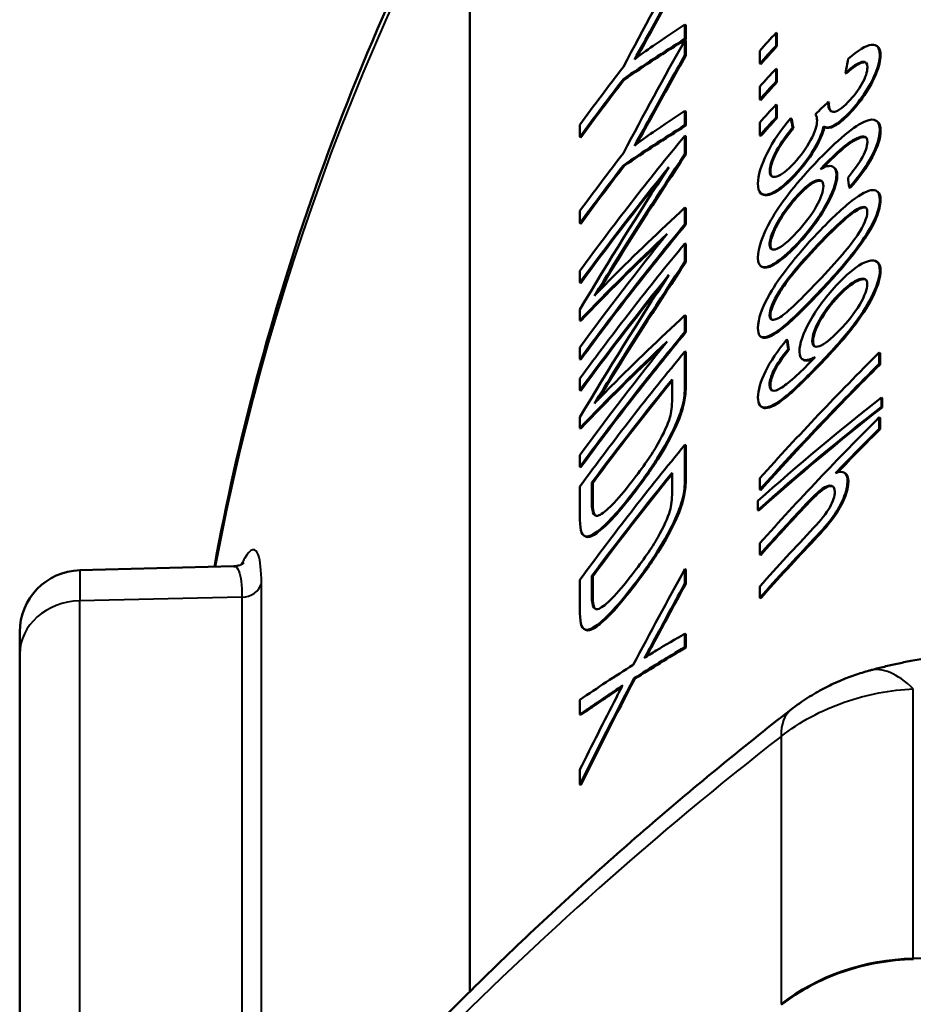
# Model space of a CAD drawing. Units: millimetres. Extents: x 76 to 497, y 174 to 379.
# Drawn here: x 354 to 363, y 336 to 345 of the extents above; entities that cross this region are included whole.
import ezdxf

# ---------------------------------------------------------------- set-up
doc = ezdxf.new("R2010")
doc.units = ezdxf.units.MM
doc.header["$LTSCALE"] = 1.5
doc.layers.add('Visible Edges(Frese)', color=7, linetype='Continuous', lineweight=50)
doc.layers.add('Visible Tangent Edges(Frese)', color=7, linetype='Continuous', lineweight=40)

msp = doc.modelspace()

# ---------------------------------------------------------------- linework, layer by layer
at = {"layer": 'Visible Edges(Frese)'}
for p, q in [((358.4879, 335.766), (358.4879, 346.0636)), ((360.5867, 345.1655), (360.5786, 345.1706)), ((360.5786, 345.1706), (360.5786, 345.032)), ((360.5867, 345.1655), (360.5867, 345.027)), ((361.464, 345.0913), (361.464, 344.9657)), ((361.4719, 345.0859), (361.464, 345.0913)), ((361.4719, 345.0859), (361.4719, 344.9604)), ((360.5867, 345.027), (360.5786, 345.032)), ((360.5867, 345.0139), (360.5786, 345.019)), ((360.5786, 345.019), (360.5786, 344.8742)), ((360.5867, 345.0139), (360.5867, 344.8692)), ((361.307, 344.7916), (361.307, 344.9172)), ((361.4719, 344.9604), (361.464, 344.9657)), ((362.443, 344.9638), (362.4506, 344.9581)), ((360.5867, 344.8692), (360.5786, 344.8742)), ((361.3149, 344.7863), (361.307, 344.7916)), ((361.464, 344.7421), (361.464, 344.6166)), ((361.4719, 344.7368), (361.464, 344.7421)), ((361.4719, 344.7368), (361.4719, 344.6112)), ((362.1454, 344.6938), (362.1378, 344.6994)), ((359.9878, 344.6357), (359.9795, 344.6405)), ((361.4719, 344.6112), (361.464, 344.6166)), ((361.307, 344.4425), (361.307, 344.568)), ((361.3149, 344.4372), (361.307, 344.4425)), ((361.98, 344.4141), (361.9723, 344.4196)), ((360.5867, 344.3266), (360.5786, 344.3316)), ((360.5786, 344.3316), (360.5786, 344.193)), ((360.5867, 344.3266), (360.5867, 344.188)), ((361.464, 344.393), (361.464, 344.2674)), ((361.4719, 344.3876), (361.464, 344.393)), ((361.4719, 344.3876), (361.4719, 344.2621)), ((361.307, 344.0933), (361.307, 344.2188)), ((361.4719, 344.2621), (361.464, 344.2674)), ((361.6148, 344.2555), (361.607, 344.2609)), ((362.4413, 344.2341), (362.4488, 344.2284)), ((359.5572, 344.0776), (359.5572, 344.197)), ((360.5867, 344.188), (360.5786, 344.193)), ((361.6331, 344.1648), (361.6253, 344.1703)), ((361.9338, 344.1744), (361.9261, 344.1799)), ((359.5657, 344.073), (359.5572, 344.0776)), ((360.5786, 344.0902), (360.5786, 343.9111)), ((360.5867, 344.0851), (360.5786, 344.0902)), ((360.5867, 344.0851), (360.5867, 343.9061)), ((361.3149, 344.088), (361.307, 344.0933)), ((360.5867, 343.9061), (360.5786, 343.9111)), ((359.9878, 343.7968), (359.9795, 343.8016)), ((362.0219, 343.7846), (362.0296, 343.7791)), ((362.1832, 343.5814), (362.1756, 343.587)), ((362.4447, 343.5514), (362.4523, 343.5457)), ((361.3299, 343.5202), (361.322, 343.5255)), ((359.5572, 343.2386), (359.5572, 343.358)), ((360.5867, 343.3854), (360.5786, 343.3905)), ((360.5786, 343.3905), (360.5786, 343.2306)), ((360.5867, 343.3854), (360.5867, 343.2256)), ((359.5657, 343.234), (359.5572, 343.2386)), ((360.5867, 343.2256), (360.5786, 343.2306)), ((360.5786, 343.0427), (360.5786, 342.8636)), ((360.5867, 343.0376), (360.5786, 343.0427)), ((360.5867, 343.0376), (360.5867, 342.8586)), ((360.5867, 342.8586), (360.5786, 342.8636)), ((361.3256, 342.8149), (361.3177, 342.8203)), ((362.4429, 342.8651), (362.4505, 342.8594)), ((359.5572, 342.6617), (359.5572, 342.7763)), ((359.5657, 342.6571), (359.5572, 342.6617)), ((359.5572, 342.2941), (359.5572, 342.4011)), ((360.5867, 342.3379), (360.5786, 342.343)), ((360.5786, 342.343), (360.5786, 342.1831)), ((360.5867, 342.3379), (360.5867, 342.1781)), ((359.5657, 342.2894), (359.5572, 342.2941)), ((360.5867, 342.1781), (360.5786, 342.1831)), ((361.3239, 342.1311), (361.3159, 342.1364)), ((359.5572, 341.9168), (359.5572, 342.0313)), ((361.5766, 342.1012), (361.5688, 342.1066)), ((360.5786, 341.9918), (360.5786, 341.6817)), ((360.5867, 341.9867), (360.5786, 341.9918)), ((360.5867, 341.9867), (360.5867, 341.6767)), ((361.5887, 342.0081), (361.5809, 342.0135)), ((362.468, 341.9819), (362.468, 341.8714)), ((362.4755, 341.9762), (362.468, 341.9819)), ((362.4755, 341.9762), (362.4755, 341.8657)), ((359.5657, 341.9121), (359.5572, 341.9168)), ((361.7261, 341.9121), (361.7183, 341.9176)), ((362.4755, 341.8657), (362.468, 341.8714)), ((359.5572, 341.6143), (359.5572, 341.7288)), ((360.4534, 341.7198), (360.4534, 341.5305)), ((359.5657, 341.6096), (359.5572, 341.6143)), ((362.4881, 341.5423), (362.4881, 341.4531)), ((362.4957, 341.5366), (362.4881, 341.5423)), ((362.4957, 341.5366), (362.4957, 341.4474)), ((361.3276, 341.4496), (361.3197, 341.4549)), ((362.4957, 341.4474), (362.4881, 341.4531)), ((359.5572, 341.2466), (359.5572, 341.3536)), ((362.468, 341.3508), (362.468, 341.2403)), ((362.4755, 341.3451), (362.468, 341.3508)), ((362.4755, 341.3451), (362.4755, 341.2346)), ((359.5657, 341.2419), (359.5572, 341.2466)), ((362.4755, 341.2346), (362.468, 341.2403)), ((360.5786, 341.0835), (360.5786, 340.7735)), ((360.5867, 341.0785), (360.5786, 341.0835)), ((360.5867, 341.0785), (360.5867, 340.7684)), ((359.5572, 340.8693), (359.5572, 340.9838)), ((359.5657, 340.8647), (359.5572, 340.8693)), ((360.4534, 340.8116), (360.4534, 340.6223)), ((362.1326, 340.8091), (362.1402, 340.8035)), ((359.5572, 340.3527), (359.5572, 340.6779)), ((359.6817, 340.7117), (359.6733, 340.7164)), ((359.6733, 340.5243), (359.6733, 340.7164)), ((359.6817, 340.7117), (359.6817, 340.5196)), ((361.307, 340.6476), (361.307, 340.7581)), ((361.3149, 340.6423), (361.307, 340.6476)), ((361.2882, 340.449), (361.2882, 340.5382)), ((361.2961, 340.4437), (361.2882, 340.449)), ((359.6101, 340.1921), (359.6016, 340.1967)), ((361.307, 340.0166), (361.307, 340.127)), ((361.3149, 340.0112), (361.307, 340.0166)), ((354.6943, 339.8624), (356.1936, 339.9017)), ((360.5867, 339.8712), (360.5786, 339.8762)), ((360.5786, 339.8762), (360.5786, 339.7349)), ((360.5867, 339.8712), (360.5867, 339.7299)), ((359.5572, 339.4445), (359.5572, 339.7697)), ((359.6817, 339.8035), (359.6733, 339.8081)), ((359.6733, 339.6161), (359.6733, 339.8081)), ((359.6817, 339.8035), (359.6817, 339.6114)), ((360.5867, 339.7299), (360.5786, 339.7349)), ((361.307, 339.596), (361.307, 339.7065)), ((361.3149, 339.5907), (361.307, 339.596)), ((354.11, 339.0462), (354.11, 339.2627)), ((359.6101, 339.2838), (359.6016, 339.2885)), ((360.5867, 339.2414), (360.5786, 339.2465)), ((360.5786, 339.2465), (360.5786, 339.1168)), ((360.5867, 339.2414), (360.5867, 339.1118)), ((354.11, 339.0462), (354.11, 326.2462)), ((360.5867, 339.1118), (360.5786, 339.1168)), ((360.0903, 338.8055), (360.082, 338.8104)), ((359.5572, 338.4601), (359.5572, 338.6035)), ((359.5657, 338.4555), (359.5572, 338.4601)), ((359.5572, 337.7783), (359.5572, 337.9244)), ((359.5657, 337.7737), (359.5572, 337.7783)), ((362.7985, 336.0855), (386.3482, 336.6196))]:
    msp.add_line(p, q, dxfattribs=at)
msp.add_arc((354.71, 339.2627), 0.6, 91.5, 180, dxfattribs=at)
for centre, major_axis, start_param, end_param in [((386.61, 327.9379), (32.01, 0), 2.474408, 2.482378), ((386.61, 327.8123), (-32.01, 0), 5.616, 5.623971), ((386.61, 327.8123), (-32, 0), 5.616, 5.623971), ((386.61, 329.3784), (32.01, 0), 2.5534, 2.577616), ((386.61, 327.5887), (32.01, 0), 2.474408, 2.482378), ((386.61, 329.2591), (-32.01, 0), 5.694993, 5.719209), ((386.61, 329.2591), (-32, 0), 5.694993, 5.719209), ((386.61, 327.4632), (-32.01, 0), 5.616, 5.623971), ((386.61, 327.4632), (-32, 0), 5.616, 5.623971), ((386.61, 327.2395), (32.01, 0), 2.474408, 2.482378), ((386.61, 327.114), (-32.01, 0), 5.616, 5.623971), ((386.61, 327.114), (-32, 0), 5.616, 5.623971), ((386.61, 327.9578), (32.01, 0), 2.520473, 2.577616), ((386.61, 328.5395), (32.01, 0), 2.5534, 2.577616), ((386.61, 328.4201), (-32.01, 0), 5.694993, 5.719209), ((386.61, 327.8432), (-32.01, 0), 5.670559, 5.719209), ((386.61, 328.4201), (-32, 0), 5.694993, 5.719209), ((386.61, 327.8432), (-32, 0), 5.673829, 5.719209), ((386.61, 327.0982), (-32.01, 0), 5.662066, 5.719209), ((386.61, 327.0982), (-32, 0), 5.662066, 5.719209), ((386.61, 327.2128), (32.01, 0), 2.529794, 2.577616), ((386.61, 326.9103), (32.01, 0), 2.520473, 2.577616), ((386.61, 326.7957), (-32.01, 0), 5.670559, 5.719209), ((386.61, 326.7957), (-32, 0), 5.673829, 5.719209), ((386.61, 326.0507), (-32.01, 0), 5.662066, 5.719209), ((386.61, 326.0507), (-32, 0), 5.662066, 5.719209), ((386.61, 326.1653), (32.01, 0), 2.529794, 2.577616), ((386.61, 325.8594), (32.01, 0), 2.520473, 2.577616), ((386.61, 323.7788), (32.01, 0), 2.425235, 2.482378), ((386.61, 323.6683), (-32.01, 0), 5.566828, 5.623971), ((386.61, 323.6683), (-32, 0), 5.566828, 5.623971), ((386.61, 325.74), (32.01, 0), 2.527224, 2.570865), ((386.61, 325.74), (-32, 0), 5.66926, 5.712458), ((386.61, 323.1477), (32.01, 0), 2.425235, 2.482378), ((386.61, 323.0373), (-32.01, 0), 5.566828, 5.587342), ((386.61, 323.0373), (-32, 0), 5.566828, 5.586785), ((386.61, 324.9511), (32.01, 0), 2.520473, 2.577616), ((386.61, 324.8318), (32.01, 0), 2.527224, 2.570865), ((386.61, 324.8318), (-32, 0), 5.66926, 5.712458), ((386.61, 323.0373), (-32.01, 0), 5.601323, 5.623971), ((386.61, 323.0373), (-32, 0), 5.601323, 5.623971), ((386.61, 322.7272), (32.01, 0), 2.456158, 2.482378), ((386.61, 322.6167), (-32.01, 0), 5.597751, 5.623971), ((386.61, 322.6167), (-32, 0), 5.597751, 5.623971), ((362.8509, 334.3541), (2, 0), 1.596976, 2.304023)]:
    msp.add_ellipse(centre, major_axis=major_axis, ratio=0.866025, start_param=start_param, end_param=end_param, dxfattribs=at)
for points, knots in [([(383.7895, 362.5926), (380.7718, 362.3518), (377.794, 361.7219), (372.166, 359.7316), (369.5164, 358.3714), (364.7724, 355.0255), (362.6785, 353.0398), (359.2367, 348.6031), (357.8896, 346.1521), (356.5595, 342.3717), (356.2316, 341.1416), (356.003, 339.8967)], [4.80429, 4.80429, 4.80429, 4.80429, 5.100069, 5.100069, 5.395848, 5.395848, 5.691627, 5.691627, 5.987406, 5.987406, 6.125445, 6.125445, 6.125445, 6.125445]), ([(362.1639, 344.8366), (362.2611, 344.9224), (362.3372, 344.9682), (362.3912, 344.9747), (362.4453, 344.9811), (362.4726, 344.9485), (362.4726, 344.8771)], [0, 0, 0, 0, 1, 1, 1, 2, 2, 2, 2]), ([(362.3521, 344.7546), (362.3521, 344.7976), (362.3342, 344.8154), (362.2985, 344.8079), (362.2628, 344.8004), (362.2091, 344.7644), (362.1378, 344.6994)], [0, 0, 0, 0, 1, 1, 1, 2, 2, 2, 2]), ([(362.339, 344.7999), (362.3305, 344.8043), (362.3196, 344.8051), (362.3061, 344.8023), (362.2704, 344.7948), (362.2167, 344.7587), (362.1454, 344.6938)], [0.621508, 0.621508, 0.621508, 0.621508, 1, 1, 1, 2, 2, 2, 2]), ([(362.4726, 344.8771), (362.4726, 344.8282), (362.4585, 344.7691), (362.4305, 344.6997), (362.4025, 344.6304), (362.3643, 344.5605), (362.3162, 344.49), (362.2681, 344.4195), (362.2173, 344.3569), (362.1639, 344.3022)], [0, 0, 0, 0, 1, 1, 1, 2, 2, 2, 3, 3, 3, 3]), ([(362.4801, 344.8714), (362.4801, 344.8225), (362.4661, 344.7634), (362.438, 344.6941), (362.41, 344.6247), (362.3719, 344.5549), (362.3238, 344.4844), (362.2757, 344.4139), (362.2249, 344.3513), (362.1715, 344.2966)], [0, 0, 0, 0, 1, 1, 1, 2, 2, 2, 3, 3, 3, 3]), ([(362.1666, 344.4188), (362.22, 344.4735), (362.2643, 344.5322), (362.2994, 344.5951), (362.3345, 344.658), (362.3521, 344.7111), (362.3521, 344.7546)], [0, 0, 0, 0, 1, 1, 1, 2, 2, 2, 2]), ([(361.9706, 344.3999), (361.9706, 344.3528), (361.9866, 344.3272), (362.0187, 344.3228), (362.0508, 344.3185), (362.1, 344.3506), (362.1666, 344.4188)], [0, 0, 0, 0, 1, 1, 1, 2, 2, 2, 2]), ([(361.2882, 343.6237), (361.2882, 343.7028), (361.3174, 343.8013), (361.3763, 343.9188), (361.4352, 344.0362), (361.5118, 344.1505), (361.607, 344.2609)], [0, 0, 0, 0, 1, 1, 1, 2, 2, 2, 2]), ([(361.6393, 343.8238), (361.7038, 343.8935), (361.7574, 343.9673), (361.7997, 344.0454), (361.842, 344.1234), (361.8632, 344.188), (361.8632, 344.2392)], [0, 0, 0, 0, 1, 1, 1, 2, 2, 2, 2]), ([(362.1639, 344.3022), (362.1129, 344.2499), (362.0666, 344.2125), (362.0249, 344.1901), (361.9833, 344.1676), (361.9504, 344.1642), (361.9261, 344.1799)], [0, 0, 0, 0, 1, 1, 1, 2, 2, 2, 2]), ([(362.1715, 344.2966), (362.1205, 344.2444), (362.0743, 344.207), (362.0326, 344.1845), (361.991, 344.1621), (361.9581, 344.1586), (361.9338, 344.1744)], [0, 0, 0, 0, 1, 1, 1, 2, 2, 2, 2]), ([(361.6253, 344.1703), (361.5457, 344.0714), (361.4889, 343.9873), (361.4541, 343.9187), (361.4193, 343.85), (361.402, 343.7936), (361.402, 343.7497)], [0, 0, 0, 0, 1, 1, 1, 2, 2, 2, 2]), ([(361.6331, 344.1648), (361.5535, 344.066), (361.4967, 343.982), (361.462, 343.9133), (361.4272, 343.8446), (361.4099, 343.7883), (361.4099, 343.7444)], [0, 0, 0, 0, 1, 1, 1, 2, 2, 2, 2]), ([(361.9261, 344.1799), (361.9101, 344.1096), (361.8772, 344.0336), (361.8274, 343.9517), (361.7777, 343.8698), (361.7157, 343.7891), (361.6419, 343.7093)], [0, 0, 0, 0, 1, 1, 1, 2, 2, 2, 2]), ([(361.9338, 344.1744), (361.9179, 344.1041), (361.8849, 344.0281), (361.8352, 343.9462), (361.7855, 343.8643), (361.7235, 343.7836), (361.6497, 343.7039)], [0, 0, 0, 0, 1, 1, 1, 2, 2, 2, 2]), ([(362.4726, 344.1424), (362.4726, 344.0716), (362.4459, 343.9871), (362.3931, 343.8889), (362.3402, 343.7906), (362.2675, 343.6902), (362.1756, 343.587)], [0, 0, 0, 0, 1, 1, 1, 2, 2, 2, 2]), ([(362.4801, 344.1368), (362.4801, 344.0659), (362.4535, 343.9814), (362.4006, 343.8832), (362.3478, 343.785), (362.2751, 343.6846), (362.1832, 343.5814)], [0, 0, 0, 0, 1, 1, 1, 2, 2, 2, 2]), ([(362.313, 344.0821), (362.2797, 344.0832), (362.2308, 344.0611), (362.1666, 344.0155), (362.1024, 343.9698), (362.0114, 343.8867), (361.8951, 343.7652)], [0, 0, 0, 0, 1, 1, 1, 2, 2, 2, 2]), ([(362.3206, 344.0764), (362.2873, 344.0776), (362.2384, 344.0555), (362.1742, 344.0099), (362.1133, 343.9666), (362.0283, 343.8895), (361.9204, 343.7779)], [0, 0, 0, 0, 1, 1, 1, 1.949156, 1.949156, 1.949156, 1.949156]), ([(361.2882, 342.9034), (361.2882, 342.9958), (361.3301, 343.1182), (361.4149, 343.2701), (361.4998, 343.4219), (361.6401, 343.6053), (361.8402, 343.8171)], [0, 0, 0, 0, 1, 1, 1, 2, 2, 2, 2]), ([(361.402, 343.7497), (361.402, 343.6976), (361.4246, 343.6788), (361.4701, 343.693), (361.5155, 343.7073), (361.5718, 343.751), (361.6393, 343.8238)], [0, 0, 0, 0, 1, 1, 1, 2, 2, 2, 2]), ([(361.8951, 343.7652), (361.9477, 343.794), (361.9869, 343.8022), (362.0124, 343.7902), (362.038, 343.7781), (362.0508, 343.751), (362.0508, 343.709)], [0, 0, 0, 0, 1, 1, 1, 2, 2, 2, 2]), ([(361.6419, 343.7093), (361.5424, 343.602), (361.4588, 343.5389), (361.3904, 343.5205), (361.322, 343.5021), (361.2882, 343.5363), (361.2882, 343.6237)], [0, 0, 0, 0, 1, 1, 1, 2, 2, 2, 2]), ([(361.6497, 343.7039), (361.5502, 343.5966), (361.4667, 343.5335), (361.3983, 343.5151), (361.3693, 343.5073), (361.3465, 343.509), (361.3299, 343.5202)], [0, 0, 0, 0, 1, 1, 1, 1.424105, 1.424105, 1.424105, 1.424105]), ([(361.6742, 343.513), (361.7482, 343.5926), (361.8086, 343.6393), (361.8548, 343.6534), (361.9011, 343.6676), (361.9243, 343.6496), (361.9243, 343.5997)], [-2, -2, -2, -2, -1, -1, -1, 0, 0, 0, 0]), ([(362.0508, 343.709), (362.0508, 343.6353), (362.0154, 343.5361), (361.9452, 343.4107), (361.875, 343.2853), (361.7846, 343.164), (361.6751, 343.0461)], [0, 0, 0, 0, 1, 1, 1, 2, 2, 2, 2]), ([(361.9096, 343.6483), (361.8982, 343.6541), (361.8825, 343.654), (361.8626, 343.648), (361.8163, 343.6339), (361.756, 343.5872), (361.682, 343.5076)], [0.568082, 0.568082, 0.568082, 0.568082, 1, 1, 1, 2, 2, 2, 2]), ([(362.0585, 343.7034), (362.0585, 343.6298), (362.0231, 343.5305), (361.9529, 343.4051), (361.8827, 343.2798), (361.7924, 343.1585), (361.6828, 343.0407)], [0, 0, 0, 0, 1, 1, 1, 2, 2, 2, 2]), ([(361.9243, 343.5997), (361.9243, 343.549), (361.9011, 343.4828), (361.8548, 343.401), (361.8086, 343.3192), (361.7455, 343.2359), (361.6663, 343.1506)], [-2, -2, -2, -2, -1, -1, -1, 0, 0, 0, 0]), ([(361.8694, 343.1441), (362.0068, 343.289), (362.119, 343.3935), (362.2044, 343.4587), (362.2898, 343.5239), (362.3561, 343.5581), (362.4026, 343.5616), (362.4492, 343.5652), (362.4726, 343.534), (362.4726, 343.4681)], [0, 0, 0, 0, 1, 1, 1, 2, 2, 2, 3, 3, 3, 3]), ([(361.4012, 343.0319), (361.4012, 343.0639), (361.4126, 343.107), (361.4356, 343.1612), (361.4585, 343.2153), (361.4919, 343.2745), (361.5358, 343.3387), (361.5797, 343.4028), (361.6258, 343.4609), (361.6742, 343.513)], [-3, -3, -3, -3, -2, -2, -2, -1, -1, -1, 0, 0, 0, 0]), ([(361.682, 343.5076), (361.6336, 343.4555), (361.5875, 343.3974), (361.5436, 343.3333), (361.4997, 343.2692), (361.4664, 343.21), (361.4434, 343.1558), (361.4205, 343.1017), (361.409, 343.0586), (361.409, 343.0266)], [0, 0, 0, 0, 1, 1, 1, 2, 2, 2, 3, 3, 3, 3]), ([(362.4726, 343.4681), (362.4726, 343.4201), (362.4596, 343.3649), (362.4337, 343.3025), (362.4078, 343.2401), (362.3705, 343.1727), (362.3221, 343.1003), (362.2737, 343.0279), (362.2148, 342.9497), (362.1459, 342.8655), (362.077, 342.7812), (361.9844, 342.6789), (361.8694, 342.5576)], [0, 0, 0, 0, 1, 1, 1, 2, 2, 2, 3, 3, 3, 4, 4, 4, 4]), ([(362.4801, 343.4624), (362.4801, 343.4144), (362.4671, 343.3592), (362.4412, 343.2968), (362.4154, 343.2344), (362.3781, 343.1671), (362.3297, 343.0947), (362.2813, 343.0223), (362.2224, 342.9441), (362.1535, 342.8599), (362.0846, 342.7757), (361.9921, 342.6733), (361.8771, 342.5521)], [0, 0, 0, 0, 1, 1, 1, 2, 2, 2, 3, 3, 3, 4, 4, 4, 4]), ([(362.3512, 343.3481), (362.3512, 343.2969), (362.3188, 343.2216), (362.2546, 343.1218), (362.1903, 343.0221), (362.0605, 342.873), (361.8694, 342.6714)], [-2, -2, -2, -2, -1, -1, -1, 0, 0, 0, 0]), ([(361.6663, 343.1506), (361.5842, 343.0621), (361.5197, 343.0083), (361.4722, 342.9895), (361.4247, 342.9708), (361.4012, 342.9848), (361.4012, 343.0319)], [-2, -2, -2, -2, -1, -1, -1, 0, 0, 0, 0]), ([(361.6751, 343.0461), (361.6034, 342.969), (361.5371, 342.9091), (361.4761, 342.8666), (361.4151, 342.824), (361.3687, 342.8059), (361.3364, 342.8126), (361.3042, 342.8192), (361.2882, 342.8494), (361.2882, 342.9034)], [0, 0, 0, 0, 1, 1, 1, 2, 2, 2, 3, 3, 3, 3]), ([(361.6828, 343.0407), (361.6112, 342.9636), (361.5449, 342.9037), (361.484, 342.8612), (361.423, 342.8187), (361.3766, 342.8006), (361.3443, 342.8073), (361.3373, 342.8087), (361.3311, 342.8113), (361.3256, 342.8149)], [0, 0, 0, 0, 1, 1, 1, 2, 2, 2, 2.217605, 2.217605, 2.217605, 2.217605]), ([(361.4012, 342.3446), (361.4012, 342.3953), (361.4316, 342.4718), (361.4929, 342.5736), (361.5543, 342.6754), (361.6783, 342.8286), (361.8694, 343.0302)], [-2, -2, -2, -2, -1, -1, -1, 0, 0, 0, 0]), ([(361.8771, 343.0247), (361.6861, 342.8232), (361.5621, 342.67), (361.5008, 342.5682), (361.4394, 342.4665), (361.409, 342.39), (361.409, 342.3393)], [0, 0, 0, 0, 1, 1, 1, 2, 2, 2, 2]), ([(362.0714, 342.656), (362.1908, 342.7794), (362.2879, 342.8509), (362.3616, 342.8712), (362.4354, 342.8916), (362.4726, 342.861), (362.4726, 342.7801)], [0, 0, 0, 0, 1, 1, 1, 2, 2, 2, 2]), ([(362.4726, 342.7801), (362.4726, 342.7216), (362.4515, 342.6471), (362.4095, 342.5567), (362.3675, 342.4662), (362.3079, 342.3695), (362.2311, 342.2662), (362.1543, 342.1629), (362.0437, 342.0371), (361.9013, 341.8873)], [0, 0, 0, 0, 1, 1, 1, 2, 2, 2, 3, 3, 3, 3]), ([(362.4801, 342.7744), (362.4801, 342.7159), (362.459, 342.6415), (362.417, 342.551), (362.3751, 342.4606), (362.3155, 342.3639), (362.2387, 342.2606), (362.1619, 342.1573), (362.0514, 342.0315), (361.909, 341.8818)], [0, 0, 0, 0, 1, 1, 1, 2, 2, 2, 3, 3, 3, 3]), ([(362.067, 342.5375), (362.1505, 342.6239), (362.2189, 342.6756), (362.2718, 342.6931), (362.3246, 342.7105), (362.3512, 342.6944), (362.3512, 342.645)], [-2, -2, -2, -2, -1, -1, -1, 0, 0, 0, 0]), ([(362.3375, 342.6892), (362.3243, 342.6964), (362.3049, 342.6959), (362.2794, 342.6874), (362.2266, 342.67), (362.1581, 342.6183), (362.0746, 342.532)], [0.516679, 0.516679, 0.516679, 0.516679, 1, 1, 1, 2, 2, 2, 2]), ([(361.8694, 342.6714), (361.6789, 342.4705), (361.555, 342.3519), (361.4934, 342.3189), (361.4317, 342.2858), (361.4012, 342.2943), (361.4012, 342.3446)], [-2, -2, -2, -2, -1, -1, -1, 0, 0, 0, 0]), ([(361.6917, 341.9897), (361.6917, 342.0643), (361.726, 342.1643), (361.7953, 342.2894), (361.8645, 342.4145), (361.9562, 342.5369), (362.0714, 342.656)], [0, 0, 0, 0, 1, 1, 1, 2, 2, 2, 2]), ([(362.3512, 342.645), (362.3512, 342.5974), (362.3264, 342.532), (362.2772, 342.4485), (362.228, 342.3651), (362.1616, 342.2807), (362.0786, 342.1949)], [-2, -2, -2, -2, -1, -1, -1, 0, 0, 0, 0]), ([(361.8694, 342.5576), (361.7332, 342.4139), (361.6248, 342.3075), (361.5427, 342.2398), (361.4606, 342.172), (361.398, 342.135), (361.354, 342.1293), (361.31, 342.1236), (361.2882, 342.1534), (361.2882, 342.2188)], [0, 0, 0, 0, 1, 1, 1, 2, 2, 2, 3, 3, 3, 3]), ([(361.8771, 342.5521), (361.7409, 342.4084), (361.6326, 342.3021), (361.5506, 342.2344), (361.4685, 342.1666), (361.4058, 342.1297), (361.3619, 342.124), (361.3465, 342.122), (361.3338, 342.1244), (361.3239, 342.1311)], [0, 0, 0, 0, 1, 1, 1, 2, 2, 2, 2.349876, 2.349876, 2.349876, 2.349876]), ([(361.8164, 342.0954), (361.8164, 342.1466), (361.8394, 342.2139), (361.8858, 342.297), (361.9321, 342.3801), (361.9924, 342.4604), (362.067, 342.5375)], [-2, -2, -2, -2, -1, -1, -1, 0, 0, 0, 0]), ([(362.0746, 342.532), (362.0001, 342.4549), (361.9398, 342.3746), (361.8935, 342.2915), (361.8472, 342.2084), (361.8242, 342.1412), (361.8242, 342.0899)], [0, 0, 0, 0, 1, 1, 1, 2, 2, 2, 2]), ([(362.0786, 342.1949), (361.9962, 342.1098), (361.9321, 342.0591), (361.8858, 342.0432), (361.8394, 342.0273), (361.8164, 342.0447), (361.8164, 342.0954)], [-2, -2, -2, -2, -1, -1, -1, 0, 0, 0, 0]), ([(361.2882, 341.5445), (361.2882, 341.6144), (361.3124, 341.699), (361.3613, 341.7979), (361.4101, 341.8967), (361.479, 341.9998), (361.5688, 342.1066)], [0, 0, 0, 0, 1, 1, 1, 2, 2, 2, 2]), ([(361.5809, 342.0135), (361.5178, 341.9357), (361.4722, 341.8683), (361.4438, 341.8116), (361.4153, 341.7549), (361.4012, 341.7069), (361.4012, 341.6675)], [0, 0, 0, 0, 1, 1, 1, 2, 2, 2, 2]), ([(361.5887, 342.0081), (361.5256, 341.9303), (361.48, 341.863), (361.4516, 341.8063), (361.4232, 341.7496), (361.409, 341.7015), (361.409, 341.6622)], [0, 0, 0, 0, 1, 1, 1, 2, 2, 2, 2]), ([(361.8438, 341.9371), (361.7984, 341.9111), (361.7618, 341.9021), (361.7337, 341.9103), (361.7057, 341.9185), (361.6917, 341.9449), (361.6917, 341.9897)], [0, 0, 0, 0, 1, 1, 1, 2, 2, 2, 2]), ([(361.827, 341.9188), (361.7928, 341.9029), (361.7643, 341.8982), (361.7415, 341.9048), (361.7358, 341.9065), (361.7306, 341.9089), (361.7261, 341.9121)], [0.187073, 0.187073, 0.187073, 0.187073, 1, 1, 1, 1.203968, 1.203968, 1.203968, 1.203968]), ([(361.9013, 341.8873), (361.7524, 341.7308), (361.636, 341.6174), (361.5501, 341.5488), (361.4642, 341.4801), (361.3994, 341.4455), (361.3548, 341.4453), (361.3103, 341.4452), (361.2882, 341.4782), (361.2882, 341.5445)], [0, 0, 0, 0, 1, 1, 1, 2, 2, 2, 3, 3, 3, 3]), ([(361.909, 341.8818), (361.7602, 341.7253), (361.6438, 341.612), (361.5579, 341.5434), (361.4721, 341.4748), (361.4073, 341.4401), (361.3627, 341.44), (361.3488, 341.44), (361.3371, 341.4431), (361.3276, 341.4496)], [0, 0, 0, 0, 1, 1, 1, 2, 2, 2, 2.311853, 2.311853, 2.311853, 2.311853]), ([(361.4012, 341.6675), (361.4012, 341.6337), (361.4109, 341.6146), (361.4304, 341.6103), (361.4499, 341.606), (361.4761, 341.6138), (361.5089, 341.6335), (361.5418, 341.6532), (361.5862, 341.688), (361.6423, 341.7376), (361.6984, 341.7872), (361.7562, 341.8435), (361.8155, 341.9065)], [0, 0, 0, 0, 1, 1, 1, 2, 2, 2, 3, 3, 3, 4, 4, 4, 4]), ([(360.4318, 341.3502), (360.412, 341.2815), (360.3725, 341.1953), (360.314, 341.0914), (360.2554, 340.9874), (360.1718, 340.8672), (360.0648, 340.7297)], [-2, -2, -2, -2, -1, -1, -1, 0, 0, 0, 0]), ([(360.4872, 341.2783), (360.4405, 341.1736), (360.3807, 341.0645), (360.3084, 340.9507), (360.2361, 340.8368), (360.1539, 340.7214), (360.0625, 340.6039)], [0, 0, 0, 0, 1, 1, 1, 2, 2, 2, 2]), ([(360.4954, 341.2733), (360.4487, 341.1686), (360.3889, 341.0595), (360.3166, 340.9457), (360.2443, 340.8319), (360.1622, 340.7165), (360.0708, 340.599)], [0, 0, 0, 0, 1, 1, 1, 2, 2, 2, 2]), ([(360.0648, 340.7297), (359.9875, 340.6302), (359.9225, 340.5532), (359.8693, 340.4991), (359.8162, 340.4449), (359.7742, 340.411), (359.7428, 340.3974)], [-2, -2, -2, -2, -1, -1, -1, 0, 0, 0, 0]), ([(362.0348, 340.6274), (362.0348, 340.6603), (362.0237, 340.6797), (362.0017, 340.6856), (361.9797, 340.6916), (361.9499, 340.681), (361.9124, 340.6539), (361.8748, 340.6268), (361.823, 340.5784), (361.7574, 340.5084)], [0, 0, 0, 0, 1, 1, 1, 2, 2, 2, 3, 3, 3, 3]), ([(362.0189, 340.6763), (362.016, 340.6779), (362.0129, 340.6792), (362.0094, 340.6801), (361.9874, 340.686), (361.9576, 340.6755), (361.9201, 340.6484), (361.8826, 340.6213), (361.8308, 340.573), (361.7652, 340.503)], [0.843812, 0.843812, 0.843812, 0.843812, 1, 1, 1, 2, 2, 2, 3, 3, 3, 3]), ([(362.1594, 340.7332), (362.1594, 340.6852), (362.1469, 340.6306), (362.1221, 340.5694), (362.0972, 340.5082), (362.0629, 340.4472), (362.0191, 340.3865), (361.9754, 340.3257), (361.912, 340.2519), (361.8296, 340.1647)], [0, 0, 0, 0, 1, 1, 1, 2, 2, 2, 3, 3, 3, 3]), ([(362.167, 340.7276), (362.167, 340.6796), (362.1546, 340.625), (362.1297, 340.5638), (362.1049, 340.5026), (362.0705, 340.4417), (362.0268, 340.3809), (361.9831, 340.3202), (361.9197, 340.2464), (361.8374, 340.1592)], [0, 0, 0, 0, 1, 1, 1, 2, 2, 2, 3, 3, 3, 3]), ([(360.0625, 340.6039), (359.9851, 340.5044), (359.9172, 340.4237), (359.8582, 340.362), (359.7993, 340.3003), (359.751, 340.2563), (359.7129, 340.2301), (359.6749, 340.204), (359.6451, 340.191), (359.6234, 340.1912), (359.6016, 340.1914), (359.5852, 340.2048), (359.574, 340.2313), (359.5628, 340.2579), (359.5572, 340.2983), (359.5572, 340.3527)], [0, 0, 0, 0, 1, 1, 1, 2, 2, 2, 3, 3, 3, 4, 4, 4, 5, 5, 5, 5]), ([(360.0708, 340.599), (359.9935, 340.4996), (359.9255, 340.4189), (359.8666, 340.3572), (359.8077, 340.2956), (359.7594, 340.2516), (359.7213, 340.2255), (359.6833, 340.1993), (359.6535, 340.1863), (359.6318, 340.1865), (359.6238, 340.1866), (359.6166, 340.1885), (359.6101, 340.1921)], [0, 0, 0, 0, 1, 1, 1, 2, 2, 2, 3, 3, 3, 3.365817, 3.365817, 3.365817, 3.365817]), ([(361.8296, 340.2751), (361.9008, 340.3505), (361.953, 340.4171), (361.9857, 340.4751), (362.0184, 340.5332), (362.0348, 340.5839), (362.0348, 340.6274)], [0, 0, 0, 0, 1, 1, 1, 2, 2, 2, 2]), ([(359.7428, 340.3974), (359.7206, 340.3874), (359.7035, 340.3911), (359.6914, 340.4087), (359.6794, 340.4263), (359.6733, 340.4648), (359.6733, 340.5243)], [-2, -2, -2, -2, -1, -1, -1, 0, 0, 0, 0]), ([(359.6817, 340.5196), (359.6817, 340.4602), (359.6878, 340.4216), (359.6998, 340.404), (359.7027, 340.3999), (359.7058, 340.3965), (359.7092, 340.3939)], [0, 0, 0, 0, 1, 1, 1, 1.234739, 1.234739, 1.234739, 1.234739]), ([(360.4318, 340.442), (360.412, 340.3733), (360.3725, 340.2871), (360.314, 340.1832), (360.2554, 340.0792), (360.1718, 339.9589), (360.0648, 339.8214)], [-2, -2, -2, -2, -1, -1, -1, 0, 0, 0, 0]), ([(360.4872, 340.3701), (360.4405, 340.2654), (360.3807, 340.1563), (360.3084, 340.0424), (360.2361, 339.9286), (360.1539, 339.8131), (360.0625, 339.6956)], [0, 0, 0, 0, 1, 1, 1, 2, 2, 2, 2]), ([(360.4954, 340.3651), (360.4487, 340.2604), (360.3889, 340.1513), (360.3166, 340.0375), (360.2443, 339.9237), (360.1622, 339.8083), (360.0708, 339.6908)], [0, 0, 0, 0, 1, 1, 1, 2, 2, 2, 2]), ([(356.1936, 339.9017), (356.2254, 339.9025), (356.2502, 339.9123), (356.2811, 339.9292), (356.2873, 339.9359), (356.29, 339.9386), (356.2903, 339.9389), (356.2903, 339.9389)], [0.12857884, 0.12857884, 0.12857884, 0.12857884, 0.14454347, 0.14454347, 0.16205578, 0.16205578, 0.16690555, 0.16690555, 0.16690555, 0.16690555]), ([(360.0648, 339.8214), (359.9875, 339.722), (359.9225, 339.645), (359.8693, 339.5908), (359.8162, 339.5367), (359.7742, 339.5027), (359.7428, 339.4892)], [-2, -2, -2, -2, -1, -1, -1, 0, 0, 0, 0]), ([(360.0625, 339.6956), (359.9851, 339.5962), (359.9172, 339.5155), (359.8582, 339.4538), (359.7993, 339.3921), (359.751, 339.3481), (359.7129, 339.3219), (359.6749, 339.2958), (359.6451, 339.2828), (359.6234, 339.283), (359.6016, 339.2832), (359.5852, 339.2965), (359.574, 339.3231), (359.5628, 339.3496), (359.5572, 339.3901), (359.5572, 339.4445)], [0, 0, 0, 0, 1, 1, 1, 2, 2, 2, 3, 3, 3, 4, 4, 4, 5, 5, 5, 5]), ([(360.0708, 339.6908), (359.9935, 339.5914), (359.9255, 339.5107), (359.8666, 339.449), (359.8077, 339.3874), (359.7594, 339.3433), (359.7213, 339.3172), (359.6833, 339.2911), (359.6535, 339.2781), (359.6318, 339.2783), (359.6238, 339.2784), (359.6166, 339.2802), (359.6101, 339.2838)], [0, 0, 0, 0, 1, 1, 1, 2, 2, 2, 3, 3, 3, 3.365817, 3.365817, 3.365817, 3.365817]), ([(359.7428, 339.4892), (359.7206, 339.4792), (359.7035, 339.4829), (359.6914, 339.5005), (359.6794, 339.5181), (359.6733, 339.5566), (359.6733, 339.6161)], [-2, -2, -2, -2, -1, -1, -1, 0, 0, 0, 0]), ([(359.6817, 339.6114), (359.6817, 339.5519), (359.6878, 339.5134), (359.6998, 339.4958), (359.7027, 339.4917), (359.7058, 339.4883), (359.7092, 339.4857)], [0, 0, 0, 0, 1, 1, 1, 1.234739, 1.234739, 1.234739, 1.234739]), ([(363.1539, 339.0291), (362.9451, 339.018), (362.9852, 339.0141), (362.8748, 338.9987), (362.8239, 338.9899), (362.7275, 338.972), (362.6833, 338.963), (362.598, 338.9444), (362.5571, 338.9349), (362.4776, 338.9155), (362.4389, 338.9056), (362.3908, 338.8928), (362.3809, 338.8901), (362.371, 338.8873)], [-0.04299754, -0.04299754, -0.04299754, -0.04299754, -0.03666612, -0.03666612, -0.02806662, -0.02806662, -0.01946711, -0.01946711, -0.0108676, -0.0108676, -0.0022681, -0.0022681, 0, 0, 0, 0]), ([(362.371, 338.8873), (362.3244, 338.8746), (362.2767, 338.8599), (362.1797, 338.8262), (362.1303, 338.8072), (362.0303, 338.7641), (361.9796, 338.7401), (361.8763, 338.6858), (361.8239, 338.6556), (361.7177, 338.5878), (361.6639, 338.55), (361.6099, 338.508)], [-0.01466516, -0.01466516, -0.01466516, -0.01466516, -0.01173213, -0.01173213, -0.0087991, -0.0087991, -0.00586606, -0.00586606, -0.00293303, -0.00293303, 0, 0, 0, 0]), ([(361.6099, 338.508), (361.3663, 338.3179), (361.1254, 338.125), (360.6495, 337.7337), (360.4144, 337.5353), (359.9502, 337.1332), (359.7211, 336.9294), (359.269, 336.5166), (359.046, 336.3076), (358.6062, 335.8844), (358.3895, 335.6703), (358.176, 335.4537)], [5.4456159, 5.4456159, 5.4456159, 5.4456159, 5.4718066, 5.4718066, 5.4979973, 5.4979973, 5.524188, 5.524188, 5.5503787, 5.5503787, 5.5765694, 5.5765694, 5.5765694, 5.5765694]), ([(362.801, 336.08), (362.5648, 336.0746), (362.3315, 336.033), (361.8926, 335.8813), (361.6904, 335.7724), (361.5149, 335.6355)], [-0.1417684, -0.1417684, -0.1417684, -0.1417684, -0.0708842, -0.0708842, 0, 0, 0, 0])]:
    msp.add_open_spline(points, degree=3, knots=knots, dxfattribs=at)
for points in [[(359.9795, 344.7599), (360.1744, 345.1287), (360.3741, 345.4948), (360.5786, 345.8579)], [(360.5786, 345.7132), (360.4715, 345.5243), (360.3657, 345.3347), (360.2612, 345.1443)], [(360.5867, 345.7081), (360.4797, 345.5193), (360.3739, 345.3298), (360.2694, 345.1394)], [(360.2612, 345.1443), (360.2031, 345.038), (360.145, 344.9336), (360.0867, 344.831)], [(360.2694, 345.1394), (360.2152, 345.04), (360.1608, 344.9423), (360.1063, 344.8462)], [(360.2691, 344.9642), (360.371, 345.0338), (360.4742, 345.1025), (360.5786, 345.1706)], [(360.5786, 345.032), (360.3741, 344.9044), (360.1744, 344.7739), (359.9795, 344.6405)], [(359.9795, 343.921), (360.1744, 344.2898), (360.3741, 344.6558), (360.5786, 345.019)], [(360.5867, 345.027), (360.3823, 344.8994), (360.1826, 344.769), (359.9878, 344.6357)], [(360.0867, 344.831), (360.1403, 344.8727), (360.201, 344.9172), (360.2691, 344.9642)], [(362.4505, 344.9581), (362.4702, 344.9433), (362.4801, 344.9144), (362.4801, 344.8714)], [(360.5786, 344.8742), (360.4715, 344.6854), (360.3657, 344.4958), (360.2612, 344.3054)], [(360.5867, 344.8692), (360.4797, 344.6804), (360.3739, 344.4908), (360.2694, 344.3004)], [(362.1378, 344.6994), (362.1465, 344.7451), (362.1552, 344.7908), (362.1639, 344.8366)], [(361.8473, 344.2999), (361.8888, 344.3399), (361.9305, 344.3798), (361.9723, 344.4196)], [(361.9723, 344.4196), (361.9712, 344.4106), (361.9706, 344.404), (361.9706, 344.3999)], [(361.98, 344.4141), (361.9789, 344.4051), (361.9783, 344.3985), (361.9783, 344.3944)], [(360.2691, 344.1253), (360.371, 344.1948), (360.4742, 344.2636), (360.5786, 344.3316)], [(361.9783, 344.3944), (361.9783, 344.3634), (361.9852, 344.3416), (361.9991, 344.3292)], [(360.2612, 344.3054), (360.2031, 344.1991), (360.145, 344.0947), (360.0867, 343.9921)], [(360.2694, 344.3004), (360.2152, 344.2011), (360.1608, 344.1034), (360.1063, 344.0072)], [(361.607, 344.2609), (361.6131, 344.2307), (361.6192, 344.2005), (361.6253, 344.1703)], [(361.6148, 344.2555), (361.6209, 344.2253), (361.627, 344.1951), (361.6331, 344.1648)], [(361.8402, 343.8171), (362.064, 344.0538), (362.2309, 344.1907), (362.3357, 344.2319)], [(361.8632, 344.2392), (361.8632, 344.2598), (361.8579, 344.28), (361.8473, 344.2999)], [(362.3357, 344.2319), (362.4266, 344.2676), (362.4726, 344.2376), (362.4726, 344.1424)], [(362.4488, 344.2284), (362.4696, 344.2128), (362.4801, 344.1822), (362.4801, 344.1368)], [(360.5786, 344.193), (360.3741, 344.0654), (360.1744, 343.9349), (359.9795, 343.8016)], [(360.5867, 344.188), (360.3823, 344.0605), (360.1826, 343.93), (359.9878, 343.7968)], [(360.0867, 343.9921), (360.1403, 344.0338), (360.201, 344.0782), (360.2691, 344.1253)], [(362.2894, 343.8545), (362.3311, 343.9269), (362.3521, 343.9849), (362.3521, 344.0288)], [(362.3521, 344.0288), (362.3521, 344.064), (362.339, 344.0818), (362.313, 344.0821)], [(362.3392, 344.0722), (362.334, 344.0749), (362.3278, 344.0763), (362.3206, 344.0764)], [(360.5786, 343.9111), (360.3274, 343.5359), (360.0832, 343.1564), (359.8464, 342.7727)], [(360.5867, 343.9061), (360.3356, 343.531), (360.0915, 343.1515), (359.8547, 342.7679)], [(362.1639, 343.6848), (362.2209, 343.7533), (362.2628, 343.8097), (362.2894, 343.8545)], [(359.5572, 342.4011), (359.8347, 342.8679), (360.1228, 343.3289), (360.4213, 343.7835)], [(361.4099, 343.7444), (361.4099, 343.7193), (361.4152, 343.7019), (361.4257, 343.6922)], [(362.0296, 343.7791), (362.0489, 343.7652), (362.0585, 343.7399), (362.0585, 343.7034)], [(362.1756, 343.587), (362.1717, 343.6196), (362.1678, 343.6522), (362.1639, 343.6848)], [(362.4523, 343.5457), (362.4708, 343.5317), (362.4801, 343.504), (362.4801, 343.4624)], [(359.8586, 342.6976), (360.0916, 342.9326), (360.3317, 343.1637), (360.5786, 343.3905)], [(361.8694, 343.0302), (362.0599, 343.2311), (362.1935, 343.3479), (362.2659, 343.3834)], [(362.2735, 343.3777), (362.2011, 343.3423), (362.0676, 343.2256), (361.8771, 343.0247)], [(362.2659, 343.3834), (362.3226, 343.4107), (362.3512, 343.3989), (362.3512, 343.3481)], [(362.3395, 343.3884), (362.3253, 343.3957), (362.3033, 343.3921), (362.2735, 343.3777)], [(360.4061, 343.1344), (360.113, 342.8602), (359.83, 342.58), (359.5572, 342.2941)], [(360.3638, 343.082), (360.0888, 342.823), (359.8226, 342.5587), (359.5657, 342.2894)], [(361.4038, 342.5519), (361.4983, 342.7159), (361.6518, 342.9145), (361.8694, 343.1441)], [(361.409, 343.0266), (361.409, 343.0067), (361.4133, 342.9927), (361.4217, 342.9846)], [(360.5786, 342.8636), (360.3274, 342.4885), (360.0832, 342.1089), (359.8464, 341.7252)], [(360.5867, 342.8586), (360.3356, 342.4835), (360.0915, 342.104), (359.8547, 341.7204)], [(362.4504, 342.8594), (362.4702, 342.8446), (362.4801, 342.8162), (362.4801, 342.7744)], [(359.5572, 341.3536), (359.8347, 341.8204), (360.1228, 342.2814), (360.4213, 342.7361)], [(359.8464, 342.7727), (359.7801, 342.6655), (359.7312, 342.5855), (359.699, 342.5331)], [(359.699, 342.5331), (359.7347, 342.571), (359.7877, 342.626), (359.8586, 342.6976)], [(359.8547, 342.7679), (359.803, 342.6842), (359.7618, 342.617), (359.7309, 342.5667)], [(361.2882, 342.2188), (361.2882, 342.3057), (361.3264, 342.4169), (361.4038, 342.5519)], [(359.8586, 341.6501), (360.0916, 341.8851), (360.3317, 342.1162), (360.5786, 342.343)], [(361.409, 342.3393), (361.409, 342.3217), (361.4128, 342.3093), (361.4202, 342.3019)], [(360.4061, 342.0869), (360.113, 341.8127), (359.83, 341.5325), (359.5572, 341.2466)], [(360.3638, 342.0345), (360.0888, 341.7756), (359.8226, 341.5113), (359.5657, 341.2419)], [(361.5688, 342.1066), (361.5728, 342.0755), (361.5769, 342.0445), (361.5809, 342.0135)], [(361.5766, 342.1012), (361.5806, 342.0701), (361.5847, 342.0391), (361.5887, 342.0081)], [(361.8242, 342.0899), (361.8242, 342.0668), (361.8289, 342.0506), (361.8385, 342.0413)], [(361.8155, 341.9065), (361.8214, 341.9128), (361.8308, 341.923), (361.8438, 341.9371)], [(359.8464, 341.7252), (359.7801, 341.618), (359.7312, 341.538), (359.699, 341.4856)], [(359.699, 341.4856), (359.7347, 341.5236), (359.7877, 341.5785), (359.8586, 341.6501)], [(359.8547, 341.7204), (359.803, 341.6367), (359.7618, 341.5696), (359.7309, 341.5192)], [(360.5786, 341.6817), (360.5786, 341.6117), (360.5735, 341.552), (360.5632, 341.5025)], [(360.5867, 341.6767), (360.5867, 341.6067), (360.5816, 341.547), (360.5713, 341.4975)], [(361.409, 341.6622), (361.409, 341.6383), (361.4139, 341.6218), (361.4236, 341.6126)], [(361.2882, 340.5382), (361.6737, 340.883), (362.0739, 341.2179), (362.4881, 341.5423)], [(360.4534, 341.5305), (360.4534, 341.4601), (360.4462, 341.4), (360.4318, 341.3502)], [(360.5632, 341.5025), (360.5491, 341.4338), (360.5238, 341.3591), (360.4872, 341.2783)], [(360.5713, 341.4975), (360.5573, 341.4288), (360.5319, 341.3541), (360.4954, 341.2733)], [(362.4881, 341.4531), (362.0739, 341.1288), (361.6737, 340.7938), (361.2882, 340.449)], [(362.4957, 341.4474), (362.0816, 341.1232), (361.6815, 340.7884), (361.2961, 340.4437)], [(360.5786, 340.7735), (360.5786, 340.7035), (360.5735, 340.6438), (360.5632, 340.5943)], [(362.0419, 340.8076), (362.12, 340.8369), (362.1594, 340.8119), (362.1594, 340.7332)], [(362.1402, 340.8035), (362.158, 340.7905), (362.167, 340.7652), (362.167, 340.7276)], [(360.5867, 340.7684), (360.5867, 340.6985), (360.5816, 340.6387), (360.5713, 340.5892)], [(360.4534, 340.6223), (360.4534, 340.5518), (360.4462, 340.4918), (360.4318, 340.442)], [(360.5632, 340.5943), (360.5491, 340.5256), (360.5238, 340.4509), (360.4872, 340.3701)], [(360.5713, 340.5892), (360.5573, 340.5205), (360.5319, 340.4459), (360.4954, 340.3651)], [(360.0758, 338.943), (360.24, 339.256), (360.4077, 339.5671), (360.5786, 339.8762)], [(360.5786, 339.7349), (360.4877, 339.57), (360.3978, 339.4046), (360.3088, 339.2386)], [(360.5867, 339.7299), (360.4959, 339.565), (360.406, 339.3997), (360.317, 339.2337)], [(360.3088, 339.2386), (360.2537, 339.1356), (360.2114, 339.0581), (360.1815, 339.0065)], [(360.2985, 339.0817), (360.3908, 339.1372), (360.4842, 339.1922), (360.5786, 339.2465)], [(360.317, 339.2337), (360.268, 339.142), (360.2291, 339.0706), (360.2001, 339.0196)], [(360.5786, 339.1168), (360.4098, 339.0166), (360.2443, 338.9145), (360.082, 338.8104)], [(360.5867, 339.1118), (360.418, 339.0117), (360.2525, 338.9096), (360.0903, 338.8055)], [(360.1815, 339.0065), (360.2182, 339.0329), (360.2572, 339.058), (360.2985, 339.0817)], [(359.5572, 338.6035), (359.7261, 338.7189), (359.899, 338.8321), (360.0758, 338.943)], [(360.082, 338.8104), (359.9031, 338.4686), (359.7281, 338.1246), (359.5572, 337.7783)], [(360.0903, 338.8055), (359.9114, 338.4639), (359.7365, 338.1199), (359.5657, 337.7737)], [(359.9016, 338.6937), (359.785, 338.6169), (359.6702, 338.539), (359.5572, 338.4601)], [(359.9099, 338.689), (359.7934, 338.6121), (359.6786, 338.5343), (359.5657, 338.4555)], [(359.974, 338.7458), (359.9395, 338.7206), (359.9154, 338.7032), (359.9016, 338.6937)], [(359.9647, 338.7281), (359.9395, 338.7098), (359.9213, 338.6967), (359.9099, 338.689)], [(359.9116, 338.6266), (359.9321, 338.6662), (359.9529, 338.706), (359.974, 338.7458)], [(359.5572, 337.9244), (359.6735, 338.1595), (359.7916, 338.3936), (359.9116, 338.6266)]]:
    msp.add_open_spline(points, degree=3, dxfattribs=at)
at = {"layer": 'Visible Tangent Edges(Frese)'}
for p, q in [((360.2694, 345.1394), (360.2612, 345.1443)), ((362.4801, 344.8714), (362.4726, 344.8771)), ((361.9783, 344.3944), (361.9706, 344.3999)), ((360.2694, 344.3004), (360.2612, 344.3054)), ((362.1715, 344.2966), (362.1639, 344.3022)), ((362.4801, 344.1368), (362.4726, 344.1424)), ((362.3206, 344.0764), (362.313, 344.0821)), ((361.4099, 343.7444), (361.402, 343.7497)), ((361.6497, 343.7039), (361.6419, 343.7093)), ((362.0585, 343.7034), (362.0508, 343.709)), ((361.682, 343.5076), (361.6742, 343.513)), ((362.4801, 343.4624), (362.4726, 343.4681)), ((362.2735, 343.3777), (362.2659, 343.3834)), ((361.409, 343.0266), (361.4012, 343.0319)), ((361.6828, 343.0407), (361.6751, 343.0461)), ((361.8771, 343.0247), (361.8694, 343.0302)), ((359.8547, 342.7679), (359.8464, 342.7727)), ((362.4801, 342.7744), (362.4726, 342.7801)), ((361.8771, 342.5521), (361.8694, 342.5576)), ((362.0746, 342.532), (362.067, 342.5375)), ((361.409, 342.3393), (361.4012, 342.3446)), ((361.8242, 342.0899), (361.8164, 342.0954)), ((361.909, 341.8818), (361.9013, 341.8873)), ((359.8547, 341.7204), (359.8464, 341.7252)), ((360.5867, 341.6767), (360.5786, 341.6817)), ((361.409, 341.6622), (361.4012, 341.6675)), ((360.5713, 341.4975), (360.5632, 341.5025)), ((360.4954, 341.2733), (360.4872, 341.2783)), ((360.5867, 340.7684), (360.5786, 340.7735)), ((362.167, 340.7276), (362.1594, 340.7332)), ((360.0708, 340.599), (360.0625, 340.6039)), ((360.5713, 340.5892), (360.5632, 340.5943)), ((359.6817, 340.5196), (359.6733, 340.5243)), ((361.7652, 340.503), (361.7574, 340.5084)), ((360.4954, 340.3651), (360.4872, 340.3701)), ((361.8374, 340.1592), (361.8296, 340.1647)), ((354.6943, 339.8624), (354.6943, 339.5657)), ((356.4601, 326.9343), (356.4601, 339.7343)), ((360.0708, 339.6908), (360.0625, 339.6956)), ((356.2708, 339.6014), (354.6943, 339.5657)), ((354.6943, 326.7657), (354.6943, 339.5657)), ((356.2708, 339.6014), (356.2708, 326.8014)), ((359.6817, 339.6114), (359.6733, 339.6161)), ((360.317, 339.2337), (360.3088, 339.2386)), ((359.9099, 338.689), (359.9016, 338.6937)), ((362.7985, 336.0855), (362.7985, 338.7094)), ((361.5124, 338.247), (361.5124, 335.641))]:
    msp.add_line(p, q, dxfattribs=at)
for centre, major_axis, ratio, start_param, end_param in [((386.61, 335.5902), (-31, 0), 0.866025, 3.5443, 6.122071), ((356.2656, 339.7746), (0.2, 0), 0.866025, 4.738569, 6.048455), ((354.71, 339.0462), (-0.6, 0), 0.866025, 4.738569, 6.283185), ((362.8457, 337.1511), (-0.4747, 1.7363), 0.376387, 5.71334, 6.283185), ((362.717, 337.0887), (-1.1071, 1.4193), 0.334635, 0, 0.405239), ((386.61, 314.1167), (37.5, 0), 0.866025, 2.304023, 2.434977)]:
    msp.add_ellipse(centre, major_axis=major_axis, ratio=ratio, start_param=start_param, end_param=end_param, dxfattribs=at)
for points, knots in [([(356.4601, 339.7343), (356.4601, 339.8628), (356.4503, 339.9563), (356.4036, 340.0898), (356.3553, 340.0784), (356.2877, 339.963), (356.2776, 339.9435), (356.2672, 339.9215)], [0, 0, 0, 0, 0.0771101, 0.0771101, 0.1928538, 0.1928538, 0.2126707, 0.2126707, 0.2126707, 0.2126707]), ([(356.1934, 339.9012), (356.213, 339.9019), (356.2296, 339.8861), (356.2609, 339.8051), (356.2708, 339.7195), (356.2708, 339.6014)], [-0.1285788, -0.1285788, -0.1285788, -0.1285788, -0.0771101, -0.0771101, 0, 0, 0, 0]), ([(361.5124, 338.247), (361.6031, 338.3178), (361.7021, 338.3821), (361.9086, 338.4934), (362.0175, 338.5411), (362.1278, 338.5797), (362.2381, 338.6182), (362.351, 338.6483), (362.5768, 338.6913), (362.6893, 338.7042), (362.7985, 338.7094)], [0, 0, 0, 0, 0.00366513, 0.00366513, 0.00733258, 0.00733258, 0.00733258, 0.01099887, 0.01099887, 0.01466516, 0.01466516, 0.01466516, 0.01466516])]:
    msp.add_open_spline(points, degree=3, knots=knots, dxfattribs=at)

doc.saveas('drawing.dxf')
